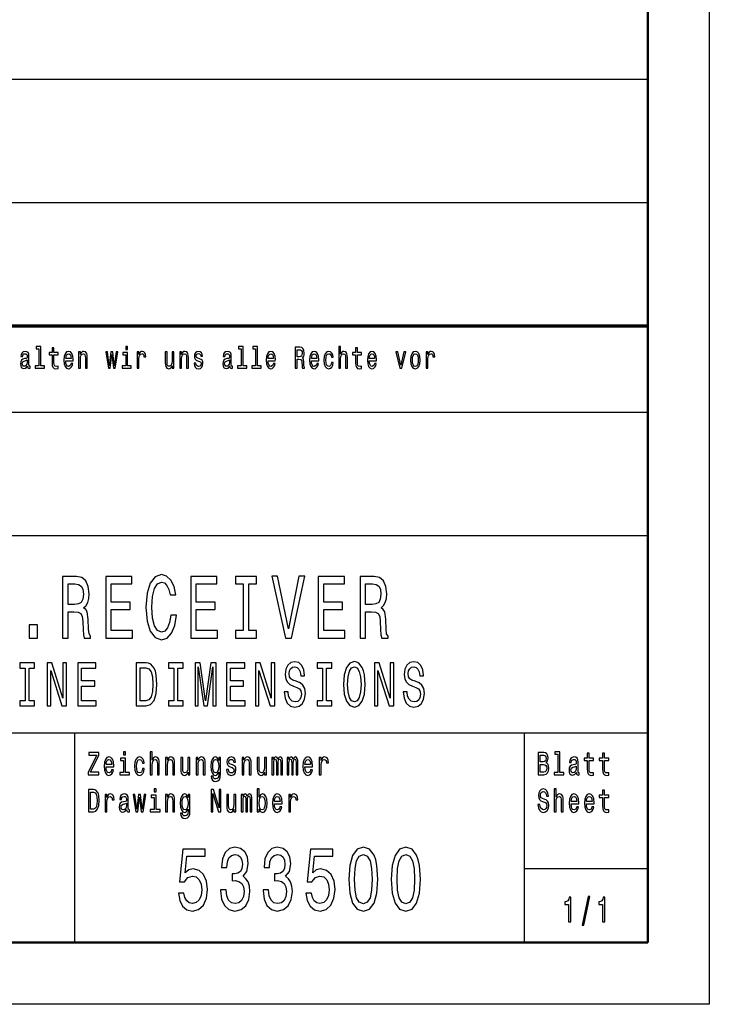
# Model space of a CAD drawing. Extents: x 0 to 420, y 0 to 297.
# Drawn here: x 364 to 420, y 0 to 80 of the extents above; entities that cross this region are included whole.
import ezdxf

# ---------------------------------------------------------------- set-up
doc = ezdxf.new("R2010")
doc.units = 0

msp = doc.modelspace()

# ---------------------------------------------------------------- linework, layer by layer
at = {"color": 7, "lineweight": 25}
for p, q in [((420, 297), (420, 0)), ((235, 75), (415, 75)), ((235, 65), (415, 65)), ((336, 48), (415, 48)), ((235, 38), (415, 38)), ((295, 22), (415, 22)), ((420, 0), (0, 0))]:
    msp.add_line(p, q, dxfattribs=at)
at = {"color": 7, "lineweight": 50}
for p, q in [((415, 292), (415, 5)), ((415, 5), (5, 5))]:
    msp.add_line(p, q, dxfattribs=at)
at = {"color": 7, "lineweight": 70}
msp.add_line((235, 55), (415, 55), dxfattribs=at)
at = {"color": 7, "lineweight": 25, "ltscale": 0.425}
for p, q in [((368.5, 5), (368.5, 22)), ((405, 5), (405, 22))]:
    msp.add_line(p, q, dxfattribs=at)
at = {"color": 7, "lineweight": 25, "ltscale": 0.25}
msp.add_line((405, 11), (415, 11), dxfattribs=at)
at = {"color": 7, "lineweight": 25}
for points in [[(364.661, 51.75), (364.661, 51.742), (364.67, 51.659), (364.695, 51.6), (364.8, 51.554), (364.881, 51.573), (364.881, 51.74), (364.846, 51.732), (364.8, 51.764), (364.791, 51.862), (364.791, 52.543), (364.771, 52.717), (364.713, 52.84), (364.611, 52.913), (364.468, 52.94), (364.328, 52.911), (364.225, 52.827), (364.16, 52.698), (364.138, 52.526), (364.138, 52.511), (364.27, 52.511), (364.282, 52.614), (364.318, 52.688), (364.378, 52.732), (364.463, 52.749), (364.545, 52.737), (364.603, 52.7), (364.638, 52.636), (364.65, 52.548), (364.643, 52.445), (364.616, 52.394), (364.55, 52.369), (364.425, 52.35), (364.282, 52.306), (364.18, 52.227), (364.12, 52.105), (364.102, 51.923), (364.118, 51.762), (364.17, 51.642), (364.253, 51.566), (364.368, 51.539), (364.523, 51.59)], [(365.594, 53.156), (365.594, 51.759), (365.293, 51.759), (365.293, 51.578), (366.041, 51.578), (366.041, 51.759), (365.741, 51.759), (365.741, 53.337), (365.364, 53.337), (365.364, 53.156)], [(366.672, 52.666), (366.672, 52.007), (366.682, 51.794), (366.729, 51.647), (366.822, 51.561), (366.98, 51.532), (367.153, 51.544), (367.153, 51.73), (367.027, 51.715), (366.912, 51.735), (366.85, 51.796), (366.824, 51.899), (366.819, 52.044), (366.819, 52.666), (367.153, 52.666), (367.153, 52.849), (366.819, 52.849), (366.819, 53.234), (366.672, 53.234), (366.672, 52.849), (366.419, 52.849), (366.419, 52.666)], [(367.776, 52.173), (368.363, 52.173), (368.364, 52.274), (368.338, 52.555), (368.265, 52.766), (368.148, 52.894), (367.993, 52.94), (367.841, 52.891), (367.725, 52.754), (367.65, 52.531), (367.623, 52.237), (367.648, 51.936), (367.723, 51.715), (367.838, 51.578), (367.988, 51.532), (368.118, 51.563), (368.225, 51.647), (368.303, 51.779), (368.348, 51.955), (368.203, 51.955), (368.173, 51.857), (368.13, 51.784), (368.006, 51.725), (367.911, 51.752), (367.84, 51.838), (367.793, 51.977), (367.776, 52.166)], [(367.776, 52.355), (367.795, 52.524), (367.84, 52.649), (367.908, 52.724), (367.998, 52.751), (368.086, 52.724), (368.155, 52.649), (368.196, 52.524), (368.211, 52.355)], [(368.821, 51.578), (368.968, 51.578), (368.968, 52.337), (368.983, 52.511), (369.031, 52.639), (369.106, 52.717), (369.206, 52.747), (369.286, 52.722), (369.336, 52.656), (369.361, 52.546), (369.369, 52.399), (369.369, 51.578), (369.516, 51.578), (369.516, 52.443), (369.509, 52.617), (369.479, 52.761), (369.381, 52.894), (369.227, 52.94), (369.142, 52.923), (369.071, 52.876), (369.009, 52.798), (368.961, 52.693), (368.961, 52.894), (368.821, 52.894)], [(371.378, 51.578), (371.511, 52.695), (371.645, 51.578), (371.784, 51.578), (372.004, 52.894), (371.863, 52.894), (371.714, 51.777), (371.583, 52.894), (371.438, 52.894), (371.306, 51.777), (371.158, 52.894), (371.018, 52.894), (371.238, 51.578)], [(372.787, 51.759), (372.787, 52.849), (372.411, 52.849), (372.411, 52.666), (372.641, 52.666), (372.641, 51.759), (372.341, 51.759), (372.341, 51.578), (373.09, 51.578), (373.09, 51.759)], [(372.792, 53.337), (372.637, 53.337), (372.637, 53.092), (372.792, 53.092)], [(373.567, 51.578), (373.714, 51.578), (373.714, 52.33), (373.729, 52.511), (373.773, 52.641), (373.847, 52.72), (373.945, 52.747), (374.018, 52.729), (374.073, 52.68), (374.107, 52.597), (374.118, 52.484), (374.267, 52.484), (374.247, 52.683), (374.192, 52.825), (374.1, 52.911), (373.975, 52.94), (373.89, 52.92), (373.817, 52.871), (373.752, 52.788), (373.7, 52.676), (373.7, 52.894), (373.567, 52.894)], [(376.547, 52.894), (376.401, 52.894), (376.401, 52.134), (376.384, 51.958), (376.336, 51.83), (376.261, 51.752), (376.162, 51.728), (376.084, 51.747), (376.034, 51.806), (376.006, 51.906), (375.999, 52.048), (375.999, 52.894), (375.852, 52.894), (375.852, 52.029), (375.857, 51.855), (375.889, 51.71), (375.986, 51.578), (376.141, 51.532), (376.224, 51.549), (376.296, 51.593), (376.357, 51.669), (376.407, 51.779), (376.407, 51.578), (376.547, 51.578)], [(377.03, 51.578), (377.177, 51.578), (377.177, 52.337), (377.192, 52.511), (377.24, 52.639), (377.315, 52.717), (377.415, 52.747), (377.495, 52.722), (377.545, 52.656), (377.57, 52.546), (377.578, 52.399), (377.578, 51.578), (377.725, 51.578), (377.725, 52.443), (377.718, 52.617), (377.688, 52.761), (377.59, 52.894), (377.437, 52.94), (377.352, 52.923), (377.28, 52.876), (377.218, 52.798), (377.17, 52.693), (377.17, 52.894), (377.03, 52.894)], [(378.641, 52.345), (378.5, 52.394), (378.395, 52.45), (378.36, 52.565), (378.37, 52.646), (378.405, 52.705), (378.461, 52.742), (378.543, 52.756), (378.621, 52.742), (378.683, 52.698), (378.723, 52.631), (378.739, 52.543), (378.883, 52.543), (378.883, 52.548), (378.858, 52.707), (378.789, 52.832), (378.683, 52.911), (378.543, 52.94), (378.401, 52.911), (378.298, 52.83), (378.233, 52.71), (378.213, 52.558), (378.228, 52.411), (378.275, 52.308), (378.351, 52.235), (378.463, 52.183), (378.626, 52.124), (378.726, 52.063), (378.753, 52.014), (378.763, 51.941), (378.748, 51.85), (378.708, 51.781), (378.643, 51.737), (378.556, 51.723), (378.465, 51.737), (378.398, 51.789), (378.353, 51.872), (378.335, 51.987), (378.193, 51.987), (378.216, 51.791), (378.285, 51.649), (378.393, 51.563), (378.543, 51.532), (378.699, 51.563), (378.814, 51.649), (378.884, 51.786), (378.909, 51.965), (378.891, 52.119), (378.839, 52.225), (378.754, 52.293)], [(381.08, 51.75), (381.08, 51.742), (381.088, 51.659), (381.113, 51.6), (381.218, 51.554), (381.3, 51.573), (381.3, 51.74), (381.265, 51.732), (381.218, 51.764), (381.21, 51.862), (381.21, 52.543), (381.19, 52.717), (381.132, 52.84), (381.03, 52.913), (380.887, 52.94), (380.747, 52.911), (380.643, 52.827), (380.578, 52.698), (380.557, 52.526), (380.557, 52.511), (380.688, 52.511), (380.7, 52.614), (380.737, 52.688), (380.797, 52.732), (380.882, 52.749), (380.963, 52.737), (381.022, 52.7), (381.057, 52.636), (381.068, 52.548), (381.062, 52.445), (381.035, 52.394), (380.968, 52.369), (380.843, 52.35), (380.7, 52.306), (380.598, 52.227), (380.539, 52.105), (380.52, 51.923), (380.537, 51.762), (380.589, 51.642), (380.672, 51.566), (380.787, 51.539), (380.942, 51.59)], [(382.013, 53.156), (382.013, 51.759), (381.711, 51.759), (381.711, 51.578), (382.459, 51.578), (382.459, 51.759), (382.159, 51.759), (382.159, 53.337), (381.783, 53.337), (381.783, 53.156)], [(383.186, 53.156), (383.186, 51.759), (382.884, 51.759), (382.884, 51.578), (383.632, 51.578), (383.632, 51.759), (383.332, 51.759), (383.332, 53.337), (382.956, 53.337), (382.956, 53.156)], [(384.195, 52.173), (384.781, 52.173), (384.783, 52.274), (384.756, 52.555), (384.683, 52.766), (384.566, 52.894), (384.412, 52.94), (384.26, 52.891), (384.143, 52.754), (384.068, 52.531), (384.042, 52.237), (384.067, 51.936), (384.142, 51.715), (384.257, 51.578), (384.407, 51.532), (384.536, 51.563), (384.643, 51.647), (384.721, 51.779), (384.766, 51.955), (384.621, 51.955), (384.591, 51.857), (384.548, 51.784), (384.425, 51.725), (384.33, 51.752), (384.258, 51.838), (384.212, 51.977), (384.195, 52.166)], [(384.195, 52.355), (384.213, 52.524), (384.258, 52.649), (384.327, 52.724), (384.417, 52.751), (384.505, 52.724), (384.573, 52.649), (384.615, 52.524), (384.63, 52.355)], [(386.386, 51.578), (386.541, 51.578), (386.541, 52.296), (386.699, 52.296), (386.815, 52.288), (386.889, 52.254), (386.929, 52.173), (386.945, 52.029), (386.954, 51.808), (386.964, 51.664), (386.984, 51.578), (387.159, 51.578), (387.159, 51.625), (387.12, 51.693), (387.107, 51.821), (387.095, 52.095), (387.067, 52.298), (387.029, 52.362), (386.969, 52.409), (387.035, 52.47), (387.082, 52.555), (387.112, 52.663), (387.122, 52.793), (387.099, 52.999), (387.032, 53.153), (386.922, 53.246), (386.772, 53.278), (386.386, 53.278)], [(386.729, 53.07), (386.83, 53.055), (386.902, 53.009), (386.947, 52.923), (386.962, 52.788), (386.945, 52.646), (386.9, 52.56), (386.824, 52.516), (386.719, 52.504), (386.541, 52.504), (386.541, 53.07)], [(387.713, 52.173), (388.3, 52.173), (388.301, 52.274), (388.275, 52.555), (388.201, 52.766), (388.085, 52.894), (387.93, 52.94), (387.778, 52.891), (387.662, 52.754), (387.587, 52.531), (387.56, 52.237), (387.585, 51.936), (387.66, 51.715), (387.775, 51.578), (387.925, 51.532), (388.055, 51.563), (388.161, 51.647), (388.24, 51.779), (388.285, 51.955), (388.14, 51.955), (388.11, 51.857), (388.066, 51.784), (387.943, 51.725), (387.848, 51.752), (387.777, 51.838), (387.73, 51.977), (387.713, 52.166)], [(387.713, 52.355), (387.732, 52.524), (387.777, 52.649), (387.845, 52.724), (387.935, 52.751), (388.023, 52.724), (388.091, 52.649), (388.133, 52.524), (388.148, 52.355)], [(389.327, 52.457), (389.472, 52.457), (389.442, 52.653), (389.371, 52.808), (389.259, 52.903), (389.114, 52.94), (388.954, 52.891), (388.833, 52.754), (388.756, 52.531), (388.729, 52.232), (388.754, 51.936), (388.829, 51.715), (388.948, 51.578), (389.109, 51.532), (389.253, 51.568), (389.364, 51.671), (389.441, 51.833), (389.474, 52.048), (389.334, 52.048), (389.309, 51.911), (389.263, 51.808), (389.196, 51.745), (389.114, 51.725), (389.013, 51.757), (388.939, 51.855), (388.894, 52.014), (388.879, 52.239), (388.894, 52.46), (388.941, 52.619), (389.016, 52.717), (389.114, 52.751), (389.201, 52.729), (389.266, 52.673), (389.309, 52.58)], [(389.931, 51.578), (390.077, 51.578), (390.077, 52.337), (390.092, 52.511), (390.14, 52.639), (390.215, 52.717), (390.315, 52.747), (390.395, 52.722), (390.445, 52.656), (390.47, 52.546), (390.479, 52.399), (390.479, 51.578), (390.625, 51.578), (390.625, 52.443), (390.618, 52.617), (390.589, 52.761), (390.49, 52.894), (390.337, 52.94), (390.254, 52.923), (390.182, 52.876), (390.122, 52.803), (390.077, 52.702), (390.077, 53.337), (389.931, 53.337)], [(391.3, 52.666), (391.3, 52.007), (391.31, 51.794), (391.357, 51.647), (391.45, 51.561), (391.608, 51.532), (391.781, 51.544), (391.781, 51.73), (391.655, 51.715), (391.54, 51.735), (391.478, 51.796), (391.451, 51.899), (391.446, 52.044), (391.446, 52.666), (391.781, 52.666), (391.781, 52.849), (391.446, 52.849), (391.446, 53.234), (391.3, 53.234), (391.3, 52.849), (391.047, 52.849), (391.047, 52.666)], [(392.404, 52.173), (392.991, 52.173), (392.992, 52.274), (392.966, 52.555), (392.892, 52.766), (392.776, 52.894), (392.621, 52.94), (392.469, 52.891), (392.353, 52.754), (392.278, 52.531), (392.251, 52.237), (392.276, 51.936), (392.351, 51.715), (392.466, 51.578), (392.616, 51.532), (392.746, 51.563), (392.852, 51.647), (392.931, 51.779), (392.976, 51.955), (392.831, 51.955), (392.801, 51.857), (392.757, 51.784), (392.634, 51.725), (392.539, 51.752), (392.468, 51.838), (392.421, 51.977), (392.404, 52.166)], [(392.404, 52.355), (392.423, 52.524), (392.468, 52.649), (392.536, 52.724), (392.626, 52.751), (392.714, 52.724), (392.782, 52.649), (392.824, 52.524), (392.839, 52.355)], [(394.89, 51.578), (395.045, 51.578), (395.371, 52.894), (395.22, 52.894), (394.968, 51.833), (394.712, 52.894), (394.558, 52.894)], [(395.751, 52.235), (395.778, 51.936), (395.854, 51.715), (395.976, 51.578), (396.139, 51.532), (396.301, 51.578), (396.422, 51.713), (396.499, 51.933), (396.527, 52.235), (396.499, 52.533), (396.422, 52.756), (396.301, 52.891), (396.139, 52.94), (395.976, 52.891), (395.854, 52.754), (395.778, 52.533)], [(395.901, 52.237), (395.916, 52.457), (395.963, 52.617), (396.038, 52.715), (396.139, 52.749), (396.239, 52.715), (396.314, 52.619), (396.361, 52.457), (396.377, 52.237), (396.361, 52.014), (396.314, 51.852), (396.239, 51.754), (396.139, 51.723), (396.038, 51.754), (395.963, 51.852), (395.916, 52.014)], [(397.022, 51.578), (397.169, 51.578), (397.169, 52.33), (397.184, 52.511), (397.229, 52.641), (397.302, 52.72), (397.4, 52.747), (397.473, 52.729), (397.528, 52.68), (397.562, 52.597), (397.573, 52.484), (397.722, 52.484), (397.702, 52.683), (397.647, 52.825), (397.555, 52.911), (397.43, 52.94), (397.345, 52.92), (397.272, 52.871), (397.207, 52.788), (397.155, 52.676), (397.155, 52.894), (397.022, 52.894)], [(364.645, 52.039), (364.625, 51.911), (364.571, 51.813), (364.491, 51.75), (364.393, 51.728), (364.33, 51.74), (364.285, 51.779), (364.257, 51.848), (364.248, 51.943), (364.255, 52.029), (364.282, 52.09), (364.388, 52.159), (364.523, 52.188), (364.645, 52.247)], [(381.063, 52.039), (381.043, 51.911), (380.99, 51.813), (380.91, 51.75), (380.812, 51.728), (380.748, 51.74), (380.703, 51.779), (380.675, 51.848), (380.667, 51.943), (380.673, 52.029), (380.7, 52.09), (380.807, 52.159), (380.942, 52.188), (381.063, 52.247)], [(367.509, 29.7), (367.965, 29.7), (367.965, 31.811), (368.43, 31.811), (368.773, 31.79), (368.988, 31.689), (369.106, 31.451), (369.155, 31.026), (369.18, 30.378), (369.209, 29.952), (369.268, 29.7), (369.782, 29.7), (369.782, 29.837), (369.669, 30.039), (369.63, 30.414), (369.596, 31.22), (369.513, 31.818), (369.4, 32.006), (369.224, 32.143), (369.42, 32.323), (369.557, 32.575), (369.645, 32.892), (369.674, 33.274), (369.606, 33.879), (369.41, 34.333), (369.086, 34.607), (368.646, 34.7), (367.509, 34.7)], [(371.022, 29.7), (373.178, 29.7), (373.178, 30.305), (371.473, 30.305), (371.473, 31.999), (372.991, 31.999), (372.991, 32.597), (371.473, 32.597), (371.473, 34.095), (373.138, 34.095), (373.138, 34.7), (371.022, 34.7)], [(376.294, 31.559), (376.196, 30.954), (376.034, 30.522), (375.809, 30.255), (375.544, 30.169), (375.226, 30.298), (374.976, 30.687), (374.809, 31.321), (374.755, 32.2), (374.809, 33.072), (374.971, 33.713), (375.221, 34.102), (375.544, 34.239), (375.779, 34.167), (375.98, 33.965), (376.137, 33.641), (376.245, 33.195), (376.71, 33.195), (376.563, 33.879), (376.308, 34.398), (375.961, 34.722), (375.544, 34.837), (375.025, 34.657), (374.628, 34.153), (374.373, 33.324), (374.285, 32.2), (374.373, 31.076), (374.628, 30.248), (375.025, 29.736), (375.544, 29.563), (376, 29.7), (376.367, 30.082), (376.627, 30.709), (376.764, 31.559)], [(377.92, 29.7), (380.076, 29.7), (380.076, 30.305), (378.371, 30.305), (378.371, 31.999), (379.89, 31.999), (379.89, 32.597), (378.371, 32.597), (378.371, 34.095), (380.037, 34.095), (380.037, 34.7), (377.92, 34.7)], [(382.173, 30.305), (381.546, 30.305), (381.546, 29.7), (383.251, 29.7), (383.251, 30.305), (382.624, 30.305), (382.624, 34.095), (383.251, 34.095), (383.251, 34.7), (381.546, 34.7), (381.546, 34.095), (382.173, 34.095)], [(386.7, 34.707), (385.848, 30.45), (384.971, 34.707), (384.505, 34.707), (385.603, 29.7), (386.093, 29.7), (387.166, 34.707)], [(388.268, 29.7), (390.424, 29.7), (390.424, 30.305), (388.719, 30.305), (388.719, 31.999), (390.238, 31.999), (390.238, 32.597), (388.719, 32.597), (388.719, 34.095), (390.385, 34.095), (390.385, 34.7), (388.268, 34.7)], [(391.654, 29.7), (392.109, 29.7), (392.109, 31.811), (392.575, 31.811), (392.918, 31.79), (393.133, 31.689), (393.251, 31.451), (393.3, 31.026), (393.324, 30.378), (393.354, 29.952), (393.413, 29.7), (393.927, 29.7), (393.927, 29.837), (393.814, 30.039), (393.775, 30.414), (393.741, 31.22), (393.658, 31.818), (393.545, 32.006), (393.369, 32.143), (393.565, 32.323), (393.702, 32.575), (393.79, 32.892), (393.819, 33.274), (393.751, 33.879), (393.555, 34.333), (393.231, 34.607), (392.79, 34.7), (391.654, 34.7)], [(368.518, 34.088), (368.817, 34.045), (369.028, 33.908), (369.16, 33.656), (369.204, 33.259), (369.155, 32.841), (369.023, 32.589), (368.797, 32.46), (368.489, 32.424), (367.965, 32.424), (367.965, 34.088)], [(392.663, 34.088), (392.962, 34.045), (393.173, 33.908), (393.305, 33.656), (393.349, 33.259), (393.3, 32.841), (393.168, 32.589), (392.942, 32.46), (392.634, 32.424), (392.109, 32.424), (392.109, 34.088)], [(364.814, 29.7), (365.49, 29.7), (365.49, 30.774), (364.814, 30.774)], [(364.477, 24.614), (364.038, 24.614), (364.038, 24.19), (365.232, 24.19), (365.232, 24.614), (364.793, 24.614), (364.793, 27.267), (365.232, 27.267), (365.232, 27.69), (364.038, 27.69), (364.038, 27.267), (364.477, 27.267)], [(366.267, 24.19), (366.552, 24.19), (366.552, 27.06), (367.464, 24.19), (367.831, 24.19), (367.831, 27.69), (367.543, 27.69), (367.543, 24.821), (366.641, 27.69), (366.267, 27.69)], [(368.744, 24.19), (370.253, 24.19), (370.253, 24.614), (369.059, 24.614), (369.059, 25.799), (370.122, 25.799), (370.122, 26.218), (369.059, 26.218), (369.059, 27.267), (370.225, 27.267), (370.225, 27.69), (368.744, 27.69)], [(374.289, 27.69), (373.497, 27.69), (373.497, 24.19), (374.289, 24.19), (374.663, 24.301), (374.941, 24.639), (375.112, 25.189), (375.174, 25.94), (375.119, 26.707), (375.051, 27.009), (374.955, 27.251), (374.677, 27.579), (374.495, 27.66)], [(374.265, 27.272), (374.526, 27.196), (374.704, 26.964), (374.811, 26.55), (374.845, 25.94), (374.807, 25.35), (374.701, 24.937), (374.519, 24.689), (374.265, 24.609), (373.816, 24.609), (373.816, 27.272)], [(376.549, 24.614), (376.111, 24.614), (376.111, 24.19), (377.304, 24.19), (377.304, 24.614), (376.865, 24.614), (376.865, 27.267), (377.304, 27.267), (377.304, 27.69), (376.111, 27.69), (376.111, 27.267), (376.549, 27.267)], [(378.264, 24.19), (378.528, 24.19), (378.528, 27.367), (378.974, 24.19), (379.269, 24.19), (379.712, 27.367), (379.712, 24.19), (379.979, 24.19), (379.979, 27.69), (379.561, 27.69), (379.122, 24.604), (378.686, 27.69), (378.264, 27.69)], [(380.816, 24.19), (382.325, 24.19), (382.325, 24.614), (381.132, 24.614), (381.132, 25.799), (382.195, 25.799), (382.195, 26.218), (381.132, 26.218), (381.132, 27.267), (382.298, 27.267), (382.298, 27.69), (380.816, 27.69)], [(383.169, 24.19), (383.453, 24.19), (383.453, 27.06), (384.366, 24.19), (384.733, 24.19), (384.733, 27.69), (384.445, 27.69), (384.445, 24.821), (383.543, 27.69), (383.169, 27.69)], [(385.823, 25.345), (385.511, 25.345), (385.58, 24.811), (385.751, 24.417), (386.015, 24.18), (386.372, 24.094), (386.725, 24.175), (386.989, 24.397), (387.157, 24.745), (387.219, 25.204), (387.168, 25.617), (387.024, 25.885), (386.79, 26.061), (386.478, 26.192), (386.211, 26.288), (386.036, 26.399), (385.937, 26.561), (385.906, 26.813), (385.937, 27.04), (386.026, 27.211), (386.163, 27.327), (386.352, 27.367), (386.544, 27.317), (386.694, 27.181), (386.794, 26.954), (386.842, 26.646), (387.154, 26.646), (387.154, 26.656), (387.099, 27.13), (386.938, 27.483), (386.684, 27.705), (386.341, 27.781), (386.033, 27.705), (385.793, 27.494), (385.638, 27.166), (385.583, 26.742), (385.628, 26.364), (385.758, 26.107), (385.964, 25.935), (386.245, 25.804), (386.523, 25.688), (386.732, 25.577), (386.859, 25.416), (386.904, 25.153), (386.862, 24.886), (386.756, 24.684), (386.595, 24.558), (386.386, 24.518), (386.153, 24.573), (385.974, 24.735), (385.861, 24.997)], [(388.622, 24.614), (388.183, 24.614), (388.183, 24.19), (389.376, 24.19), (389.376, 24.614), (388.938, 24.614), (388.938, 27.267), (389.376, 27.267), (389.376, 27.69), (388.183, 27.69), (388.183, 27.267), (388.622, 27.267)], [(390.313, 25.94), (390.375, 25.153), (390.553, 24.573), (390.831, 24.215), (391.194, 24.094), (391.554, 24.215), (391.836, 24.573), (392.01, 25.153), (392.076, 25.94), (392.01, 26.722), (391.935, 27.04), (391.836, 27.302), (391.554, 27.66), (391.383, 27.751), (391.194, 27.786), (390.827, 27.66), (390.549, 27.307), (390.375, 26.727)], [(390.642, 25.94), (390.68, 26.55), (390.793, 26.999), (390.968, 27.272), (391.194, 27.367), (391.417, 27.272), (391.592, 26.994), (391.705, 26.545), (391.746, 25.94), (391.705, 25.33), (391.592, 24.881), (391.417, 24.609), (391.194, 24.518), (390.968, 24.609), (390.793, 24.881), (390.68, 25.325)], [(392.827, 24.19), (393.111, 24.19), (393.111, 27.06), (394.024, 24.19), (394.391, 24.19), (394.391, 27.69), (394.103, 27.69), (394.103, 24.821), (393.201, 27.69), (392.827, 27.69)], [(395.481, 25.345), (395.169, 25.345), (395.238, 24.811), (395.409, 24.417), (395.673, 24.18), (396.03, 24.094), (396.383, 24.175), (396.647, 24.397), (396.815, 24.745), (396.877, 25.204), (396.826, 25.617), (396.682, 25.885), (396.448, 26.061), (396.136, 26.192), (395.869, 26.288), (395.694, 26.399), (395.595, 26.561), (395.564, 26.813), (395.595, 27.04), (395.684, 27.211), (395.821, 27.327), (396.01, 27.367), (396.202, 27.317), (396.352, 27.181), (396.452, 26.954), (396.5, 26.646), (396.812, 26.646), (396.812, 26.656), (396.757, 27.13), (396.596, 27.483), (396.342, 27.705), (395.999, 27.781), (395.691, 27.705), (395.451, 27.494), (395.296, 27.166), (395.241, 26.742), (395.286, 26.364), (395.416, 26.107), (395.622, 25.935), (395.903, 25.804), (396.181, 25.688), (396.39, 25.577), (396.517, 25.416), (396.562, 25.153), (396.521, 24.886), (396.414, 24.684), (396.253, 24.558), (396.044, 24.518), (395.811, 24.573), (395.632, 24.735), (395.519, 24.997)], [(369.592, 18.612), (370.47, 18.612), (370.47, 18.83), (369.786, 18.83), (370.47, 20.207), (370.47, 20.412), (369.639, 20.412), (369.639, 20.194), (370.287, 20.194), (369.592, 18.82)], [(371.043, 19.242), (371.664, 19.242), (371.666, 19.349), (371.638, 19.647), (371.56, 19.87), (371.437, 20.005), (371.273, 20.054), (371.112, 20.002), (370.989, 19.857), (370.909, 19.621), (370.881, 19.31), (370.908, 18.991), (370.987, 18.757), (371.109, 18.612), (371.267, 18.563), (371.405, 18.597), (371.518, 18.685), (371.601, 18.825), (371.648, 19.012), (371.495, 19.012), (371.463, 18.908), (371.417, 18.83), (371.287, 18.768), (371.186, 18.796), (371.11, 18.887), (371.061, 19.035), (371.043, 19.235)], [(372.624, 18.804), (372.624, 19.958), (372.225, 19.958), (372.225, 19.764), (372.469, 19.764), (372.469, 18.804), (372.151, 18.804), (372.151, 18.612), (372.945, 18.612), (372.945, 18.804)], [(372.629, 20.474), (372.465, 20.474), (372.465, 20.215), (372.629, 20.215)], [(373.994, 19.543), (374.148, 19.543), (374.116, 19.751), (374.04, 19.914), (373.922, 20.015), (373.768, 20.054), (373.599, 20.002), (373.47, 19.857), (373.389, 19.621), (373.361, 19.305), (373.387, 18.991), (373.467, 18.757), (373.592, 18.612), (373.763, 18.563), (373.915, 18.602), (374.033, 18.711), (374.114, 18.882), (374.149, 19.11), (374.001, 19.11), (373.975, 18.965), (373.925, 18.856), (373.855, 18.788), (373.768, 18.768), (373.661, 18.801), (373.583, 18.905), (373.536, 19.074), (373.52, 19.312), (373.536, 19.546), (373.585, 19.714), (373.664, 19.818), (373.768, 19.854), (373.86, 19.831), (373.929, 19.771), (373.975, 19.673)], [(374.633, 18.612), (374.788, 18.612), (374.788, 19.416), (374.804, 19.6), (374.855, 19.735), (374.934, 19.818), (375.04, 19.849), (375.125, 19.823), (375.178, 19.753), (375.204, 19.637), (375.213, 19.481), (375.213, 18.612), (375.368, 18.612), (375.368, 19.528), (375.361, 19.712), (375.329, 19.865), (375.225, 20.005), (375.063, 20.054), (374.975, 20.036), (374.899, 19.987), (374.836, 19.909), (374.788, 19.803), (374.788, 20.474), (374.633, 20.474)], [(375.874, 18.612), (376.03, 18.612), (376.03, 19.416), (376.046, 19.6), (376.097, 19.735), (376.176, 19.818), (376.282, 19.849), (376.367, 19.823), (376.419, 19.753), (376.446, 19.637), (376.455, 19.481), (376.455, 18.612), (376.61, 18.612), (376.61, 19.528), (376.603, 19.712), (376.571, 19.865), (376.467, 20.005), (376.305, 20.054), (376.215, 20.036), (376.139, 19.987), (376.074, 19.904), (376.023, 19.792), (376.023, 20.005), (375.874, 20.005)], [(377.846, 20.005), (377.691, 20.005), (377.691, 19.201), (377.674, 19.014), (377.622, 18.879), (377.543, 18.796), (377.439, 18.77), (377.356, 18.791), (377.303, 18.853), (377.273, 18.96), (377.266, 19.11), (377.266, 20.005), (377.111, 20.005), (377.111, 19.089), (377.116, 18.905), (377.15, 18.752), (377.252, 18.612), (377.416, 18.563), (377.504, 18.581), (377.58, 18.628), (377.645, 18.708), (377.698, 18.825), (377.698, 18.612), (377.846, 18.612)], [(378.358, 18.612), (378.513, 18.612), (378.513, 19.416), (378.529, 19.6), (378.58, 19.735), (378.66, 19.818), (378.765, 19.849), (378.85, 19.823), (378.903, 19.753), (378.929, 19.637), (378.938, 19.481), (378.938, 18.612), (379.093, 18.612), (379.093, 19.528), (379.086, 19.712), (379.055, 19.865), (378.951, 20.005), (378.788, 20.054), (378.698, 20.036), (378.623, 19.987), (378.557, 19.904), (378.506, 19.792), (378.506, 20.005), (378.358, 20.005)], [(380.337, 18.674), (380.337, 20.005), (380.189, 20.005), (380.189, 19.779), (380.067, 19.984), (379.993, 20.036), (379.91, 20.054), (379.76, 20.002), (379.644, 19.857), (379.568, 19.624), (379.542, 19.31), (379.568, 18.993), (379.644, 18.76), (379.76, 18.612), (379.91, 18.563), (379.995, 18.581), (380.065, 18.628), (380.189, 18.825), (380.189, 18.628), (380.175, 18.472), (380.136, 18.361), (380.062, 18.296), (379.951, 18.272), (379.854, 18.288), (379.785, 18.327), (379.744, 18.394), (379.732, 18.485), (379.582, 18.485), (379.582, 18.475), (379.605, 18.309), (379.676, 18.184), (379.788, 18.104), (379.942, 18.075), (380.125, 18.114), (380.247, 18.223), (380.316, 18.412)], [(381.305, 19.424), (381.155, 19.476), (381.044, 19.535), (381.007, 19.657), (381.018, 19.743), (381.055, 19.805), (381.115, 19.844), (381.201, 19.86), (381.284, 19.844), (381.349, 19.797), (381.392, 19.727), (381.409, 19.634), (381.561, 19.634), (381.561, 19.639), (381.535, 19.808), (381.462, 19.94), (381.349, 20.023), (381.201, 20.054), (381.051, 20.023), (380.942, 19.937), (380.873, 19.81), (380.852, 19.65), (380.868, 19.494), (380.917, 19.385), (380.998, 19.307), (381.117, 19.253), (381.289, 19.19), (381.395, 19.126), (381.423, 19.074), (381.434, 18.996), (381.418, 18.9), (381.376, 18.827), (381.307, 18.781), (381.215, 18.765), (381.118, 18.781), (381.048, 18.835), (381, 18.923), (380.981, 19.045), (380.831, 19.045), (380.856, 18.838), (380.928, 18.687), (381.043, 18.597), (381.201, 18.563), (381.367, 18.597), (381.489, 18.687), (381.563, 18.833), (381.589, 19.022), (381.57, 19.185), (381.515, 19.297), (381.425, 19.369)], [(382.083, 18.612), (382.238, 18.612), (382.238, 19.416), (382.254, 19.6), (382.305, 19.735), (382.385, 19.818), (382.491, 19.849), (382.575, 19.823), (382.628, 19.753), (382.655, 19.637), (382.663, 19.481), (382.663, 18.612), (382.819, 18.612), (382.819, 19.528), (382.812, 19.712), (382.78, 19.865), (382.676, 20.005), (382.514, 20.054), (382.424, 20.036), (382.348, 19.987), (382.283, 19.904), (382.231, 19.792), (382.231, 20.005), (382.083, 20.005)], [(384.055, 20.005), (383.9, 20.005), (383.9, 19.201), (383.882, 19.014), (383.831, 18.879), (383.752, 18.796), (383.648, 18.77), (383.565, 18.791), (383.512, 18.853), (383.482, 18.96), (383.475, 19.11), (383.475, 20.005), (383.32, 20.005), (383.32, 19.089), (383.325, 18.905), (383.358, 18.752), (383.461, 18.612), (383.625, 18.563), (383.713, 18.581), (383.789, 18.628), (383.854, 18.708), (383.907, 18.825), (383.907, 18.612), (384.055, 18.612)], [(384.505, 18.612), (384.648, 18.612), (384.648, 19.543), (384.657, 19.683), (384.683, 19.784), (384.724, 19.844), (384.777, 19.867), (384.819, 19.847), (384.847, 19.795), (384.861, 19.707), (384.866, 19.59), (384.866, 18.612), (385.001, 18.612), (385.001, 19.543), (385.009, 19.681), (385.036, 19.782), (385.078, 19.844), (385.131, 19.867), (385.173, 19.847), (385.202, 19.795), (385.219, 19.59), (385.219, 18.612), (385.362, 18.612), (385.362, 19.574), (385.353, 19.774), (385.325, 19.927), (385.269, 20.02), (385.177, 20.054), (385.069, 20.002), (384.986, 19.852), (384.921, 20), (384.812, 20.054), (384.711, 20.002), (384.643, 19.857), (384.643, 20.005), (384.505, 20.005)], [(385.747, 18.612), (385.89, 18.612), (385.89, 19.543), (385.898, 19.683), (385.925, 19.784), (385.965, 19.844), (386.018, 19.867), (386.061, 19.847), (386.089, 19.795), (386.103, 19.707), (386.108, 19.59), (386.108, 18.612), (386.242, 18.612), (386.242, 19.543), (386.251, 19.681), (386.278, 19.782), (386.32, 19.844), (386.373, 19.867), (386.415, 19.847), (386.443, 19.795), (386.461, 19.59), (386.461, 18.612), (386.604, 18.612), (386.604, 19.574), (386.595, 19.774), (386.567, 19.927), (386.51, 20.02), (386.419, 20.054), (386.311, 20.002), (386.228, 19.852), (386.163, 20), (386.054, 20.054), (385.953, 20.002), (385.884, 19.857), (385.884, 20.005), (385.747, 20.005)], [(387.186, 19.242), (387.807, 19.242), (387.809, 19.349), (387.78, 19.647), (387.703, 19.87), (387.579, 20.005), (387.415, 20.054), (387.255, 20.002), (387.131, 19.857), (387.052, 19.621), (387.024, 19.31), (387.05, 18.991), (387.13, 18.757), (387.251, 18.612), (387.41, 18.563), (387.548, 18.597), (387.66, 18.685), (387.743, 18.825), (387.791, 19.012), (387.637, 19.012), (387.606, 18.908), (387.56, 18.83), (387.429, 18.768), (387.329, 18.796), (387.253, 18.887), (387.204, 19.035), (387.186, 19.235)], [(388.35, 18.612), (388.505, 18.612), (388.505, 19.408), (388.521, 19.6), (388.569, 19.738), (388.646, 19.821), (388.75, 19.849), (388.828, 19.831), (388.886, 19.779), (388.922, 19.691), (388.934, 19.572), (389.091, 19.572), (389.07, 19.782), (389.011, 19.932), (388.914, 20.023), (388.782, 20.054), (388.692, 20.033), (388.615, 19.982), (388.546, 19.893), (388.491, 19.774), (388.491, 20.005), (388.35, 20.005)], [(406.751, 19.585), (406.875, 19.735), (406.907, 19.836), (406.917, 19.961), (406.894, 20.155), (406.825, 20.295), (406.714, 20.381), (406.559, 20.412), (406.123, 20.412), (406.123, 18.612), (406.584, 18.612), (406.748, 18.648), (406.87, 18.755), (406.945, 18.923), (406.972, 19.152), (406.956, 19.305), (406.914, 19.432), (406.845, 19.525)], [(406.526, 19.665), (406.286, 19.665), (406.286, 20.197), (406.54, 20.197), (406.635, 20.181), (406.702, 20.135), (406.743, 20.054), (406.757, 19.935), (406.741, 19.816), (406.698, 19.733), (406.626, 19.681)], [(407.716, 20.282), (407.716, 18.804), (407.397, 18.804), (407.397, 18.612), (408.189, 18.612), (408.189, 18.804), (407.871, 18.804), (407.871, 20.474), (407.473, 20.474), (407.473, 20.282)], [(409.212, 18.794), (409.212, 18.786), (409.221, 18.698), (409.247, 18.635), (409.358, 18.586), (409.445, 18.607), (409.445, 18.783), (409.408, 18.776), (409.358, 18.809), (409.349, 18.913), (409.349, 19.634), (409.328, 19.818), (409.267, 19.948), (409.159, 20.026), (409.007, 20.054), (408.859, 20.023), (408.75, 19.935), (408.681, 19.797), (408.658, 19.616), (408.658, 19.6), (408.797, 19.6), (408.81, 19.709), (408.849, 19.787), (408.912, 19.834), (409.002, 19.852), (409.088, 19.839), (409.15, 19.8), (409.187, 19.733), (409.2, 19.639), (409.192, 19.53), (409.164, 19.476), (409.094, 19.45), (408.961, 19.429), (408.81, 19.382), (408.702, 19.299), (408.639, 19.17), (408.619, 18.978), (408.637, 18.807), (408.692, 18.68), (408.78, 18.599), (408.901, 18.571), (409.065, 18.625)], [(410.099, 19.764), (410.099, 19.066), (410.11, 18.84), (410.159, 18.685), (410.258, 18.594), (410.425, 18.563), (410.609, 18.576), (410.609, 18.773), (410.475, 18.757), (410.353, 18.778), (410.288, 18.843), (410.26, 18.952), (410.254, 19.105), (410.254, 19.764), (410.609, 19.764), (410.609, 19.958), (410.254, 19.958), (410.254, 20.365), (410.099, 20.365), (410.099, 19.958), (409.831, 19.958), (409.831, 19.764)], [(411.341, 19.764), (411.341, 19.066), (411.351, 18.84), (411.401, 18.685), (411.5, 18.594), (411.667, 18.563), (411.851, 18.576), (411.851, 18.773), (411.717, 18.757), (411.595, 18.778), (411.53, 18.843), (411.501, 18.952), (411.496, 19.105), (411.496, 19.764), (411.851, 19.764), (411.851, 19.958), (411.496, 19.958), (411.496, 20.365), (411.341, 20.365), (411.341, 19.958), (411.073, 19.958), (411.073, 19.764)], [(371.043, 19.434), (371.063, 19.613), (371.11, 19.746), (371.183, 19.826), (371.278, 19.854), (371.371, 19.826), (371.444, 19.746), (371.488, 19.613), (371.504, 19.434)], [(379.702, 19.31), (379.718, 19.541), (379.766, 19.712), (379.84, 19.813), (379.938, 19.849), (380.042, 19.813), (380.12, 19.712), (380.168, 19.541), (380.185, 19.31), (380.168, 19.074), (380.12, 18.905), (380.042, 18.801), (379.938, 18.768), (379.84, 18.801), (379.766, 18.905), (379.718, 19.076)], [(387.186, 19.434), (387.205, 19.613), (387.253, 19.746), (387.325, 19.826), (387.421, 19.854), (387.514, 19.826), (387.586, 19.746), (387.63, 19.613), (387.646, 19.434)], [(406.564, 18.827), (406.286, 18.827), (406.286, 19.447), (406.548, 19.447), (406.66, 19.429), (406.739, 19.375), (406.787, 19.281), (406.802, 19.146), (406.787, 19.004), (406.743, 18.905), (406.668, 18.846)], [(409.194, 19.1), (409.173, 18.965), (409.117, 18.861), (409.032, 18.794), (408.928, 18.77), (408.861, 18.783), (408.813, 18.825), (408.783, 18.897), (408.774, 18.999), (408.782, 19.089), (408.81, 19.154), (408.923, 19.227), (409.065, 19.258), (409.194, 19.32)], [(370.029, 17.412), (369.622, 17.412), (369.622, 15.612), (370.029, 15.612), (370.221, 15.669), (370.364, 15.843), (370.452, 16.126), (370.484, 16.512), (370.456, 16.906), (370.421, 17.062), (370.371, 17.186), (370.228, 17.355), (370.135, 17.397)], [(370.017, 17.197), (370.151, 17.158), (370.243, 17.039), (370.297, 16.826), (370.315, 16.512), (370.295, 16.209), (370.241, 15.996), (370.147, 15.869), (370.017, 15.827), (369.786, 15.827), (369.786, 17.197)], [(370.966, 15.612), (371.121, 15.612), (371.121, 16.408), (371.137, 16.6), (371.184, 16.738), (371.262, 16.821), (371.366, 16.849), (371.444, 16.831), (371.502, 16.779), (371.537, 16.691), (371.549, 16.572), (371.706, 16.572), (371.685, 16.782), (371.627, 16.932), (371.53, 17.023), (371.398, 17.054), (371.308, 17.033), (371.23, 16.982), (371.161, 16.893), (371.107, 16.774), (371.107, 17.005), (370.966, 17.005)], [(372.712, 15.794), (372.712, 15.786), (372.721, 15.698), (372.747, 15.635), (372.858, 15.586), (372.945, 15.607), (372.945, 15.783), (372.908, 15.776), (372.858, 15.809), (372.849, 15.913), (372.849, 16.634), (372.828, 16.818), (372.767, 16.948), (372.659, 17.026), (372.507, 17.054), (372.359, 17.023), (372.25, 16.935), (372.181, 16.797), (372.158, 16.616), (372.158, 16.6), (372.297, 16.6), (372.31, 16.709), (372.349, 16.787), (372.412, 16.834), (372.502, 16.852), (372.588, 16.839), (372.65, 16.8), (372.687, 16.733), (372.7, 16.639), (372.692, 16.53), (372.664, 16.476), (372.594, 16.45), (372.461, 16.429), (372.31, 16.382), (372.202, 16.299), (372.139, 16.17), (372.119, 15.978), (372.137, 15.807), (372.192, 15.68), (372.28, 15.599), (372.401, 15.571), (372.565, 15.625)], [(373.615, 15.612), (373.756, 16.795), (373.897, 15.612), (374.045, 15.612), (374.278, 17.005), (374.128, 17.005), (373.971, 15.822), (373.832, 17.005), (373.678, 17.005), (373.539, 15.822), (373.382, 17.005), (373.234, 17.005), (373.467, 15.612)], [(375.107, 15.804), (375.107, 16.958), (374.709, 16.958), (374.709, 16.764), (374.952, 16.764), (374.952, 15.804), (374.635, 15.804), (374.635, 15.612), (375.428, 15.612), (375.428, 15.804)], [(375.112, 17.474), (374.948, 17.474), (374.948, 17.215), (375.112, 17.215)], [(375.874, 15.612), (376.03, 15.612), (376.03, 16.416), (376.046, 16.6), (376.097, 16.735), (376.176, 16.818), (376.282, 16.849), (376.367, 16.823), (376.419, 16.753), (376.446, 16.637), (376.455, 16.481), (376.455, 15.612), (376.61, 15.612), (376.61, 16.528), (376.603, 16.712), (376.571, 16.865), (376.467, 17.005), (376.305, 17.054), (376.215, 17.036), (376.139, 16.987), (376.074, 16.904), (376.023, 16.792), (376.023, 17.005), (375.874, 17.005)], [(377.853, 15.674), (377.853, 17.005), (377.705, 17.005), (377.705, 16.779), (377.584, 16.984), (377.51, 17.036), (377.427, 17.054), (377.277, 17.002), (377.16, 16.857), (377.084, 16.624), (377.058, 16.31), (377.084, 15.993), (377.16, 15.76), (377.277, 15.612), (377.427, 15.563), (377.511, 15.581), (377.582, 15.628), (377.705, 15.825), (377.705, 15.628), (377.691, 15.472), (377.652, 15.361), (377.578, 15.296), (377.467, 15.272), (377.37, 15.288), (377.301, 15.327), (377.261, 15.394), (377.249, 15.485), (377.099, 15.485), (377.099, 15.475), (377.122, 15.309), (377.192, 15.184), (377.305, 15.104), (377.458, 15.075), (377.642, 15.114), (377.763, 15.223), (377.832, 15.412)], [(377.219, 16.31), (377.234, 16.541), (377.282, 16.712), (377.356, 16.813), (377.455, 16.849), (377.559, 16.813), (377.637, 16.712), (377.684, 16.541), (377.702, 16.31), (377.684, 16.074), (377.637, 15.905), (377.559, 15.801), (377.455, 15.768), (377.356, 15.801), (377.282, 15.905), (377.234, 16.076)], [(379.563, 15.612), (379.709, 15.612), (379.709, 17.088), (380.178, 15.612), (380.367, 15.612), (380.367, 17.412), (380.219, 17.412), (380.219, 15.936), (379.755, 17.412), (379.563, 17.412)], [(381.572, 17.005), (381.416, 17.005), (381.416, 16.201), (381.399, 16.014), (381.348, 15.879), (381.268, 15.796), (381.164, 15.77), (381.081, 15.791), (381.028, 15.853), (380.998, 15.96), (380.991, 16.11), (380.991, 17.005), (380.836, 17.005), (380.836, 16.089), (380.841, 15.905), (380.875, 15.752), (380.977, 15.612), (381.141, 15.563), (381.229, 15.581), (381.305, 15.628), (381.371, 15.708), (381.423, 15.825), (381.423, 15.612), (381.572, 15.612)], [(382.021, 15.612), (382.164, 15.612), (382.164, 16.543), (382.173, 16.683), (382.2, 16.784), (382.24, 16.844), (382.293, 16.867), (382.335, 16.847), (382.364, 16.795), (382.378, 16.707), (382.383, 16.59), (382.383, 15.612), (382.517, 15.612), (382.517, 16.543), (382.526, 16.681), (382.552, 16.782), (382.595, 16.844), (382.648, 16.867), (382.69, 16.847), (382.718, 16.795), (382.736, 16.59), (382.736, 15.612), (382.879, 15.612), (382.879, 16.574), (382.87, 16.774), (382.842, 16.927), (382.785, 17.02), (382.693, 17.054), (382.586, 17.002), (382.503, 16.852), (382.438, 17), (382.328, 17.054), (382.228, 17.002), (382.159, 16.857), (382.159, 17.005), (382.021, 17.005)], [(383.471, 15.827), (383.586, 15.628), (383.743, 15.563), (383.891, 15.612), (384.009, 15.76), (384.083, 15.996), (384.112, 16.31), (384.083, 16.624), (384.007, 16.857), (383.891, 17.002), (383.743, 17.054), (383.588, 16.987), (383.524, 16.904), (383.471, 16.792), (383.471, 17.474), (383.316, 17.474), (383.316, 15.612), (383.471, 15.612)], [(383.953, 16.31), (383.935, 16.076), (383.888, 15.905), (383.812, 15.801), (383.716, 15.768), (383.612, 15.801), (383.537, 15.905), (383.489, 16.074), (383.473, 16.31), (383.489, 16.543), (383.537, 16.712), (383.612, 16.813), (383.716, 16.849), (383.812, 16.813), (383.888, 16.709), (383.935, 16.541)], [(384.702, 16.242), (385.323, 16.242), (385.325, 16.349), (385.297, 16.647), (385.219, 16.87), (385.096, 17.005), (384.932, 17.054), (384.771, 17.002), (384.648, 16.857), (384.568, 16.621), (384.54, 16.31), (384.567, 15.991), (384.646, 15.757), (384.768, 15.612), (384.926, 15.563), (385.064, 15.597), (385.177, 15.685), (385.26, 15.825), (385.307, 16.012), (385.154, 16.012), (385.122, 15.908), (385.076, 15.83), (384.946, 15.768), (384.845, 15.796), (384.77, 15.887), (384.72, 16.035), (384.702, 16.235)], [(384.702, 16.434), (384.722, 16.613), (384.77, 16.746), (384.842, 16.826), (384.937, 16.854), (385.031, 16.826), (385.103, 16.746), (385.147, 16.613), (385.163, 16.434)], [(385.867, 15.612), (386.022, 15.612), (386.022, 16.408), (386.038, 16.6), (386.085, 16.738), (386.163, 16.821), (386.267, 16.849), (386.345, 16.831), (386.403, 16.779), (386.438, 16.691), (386.45, 16.572), (386.607, 16.572), (386.586, 16.782), (386.528, 16.932), (386.431, 17.023), (386.299, 17.054), (386.209, 17.033), (386.131, 16.982), (386.062, 16.893), (386.008, 16.774), (386.008, 17.005), (385.867, 17.005)], [(406.252, 16.206), (406.092, 16.206), (406.127, 15.931), (406.215, 15.729), (406.351, 15.607), (406.534, 15.563), (406.716, 15.604), (406.852, 15.718), (406.938, 15.897), (406.97, 16.133), (406.944, 16.346), (406.87, 16.484), (406.75, 16.574), (406.589, 16.642), (406.452, 16.691), (406.362, 16.748), (406.31, 16.831), (406.295, 16.961), (406.31, 17.078), (406.356, 17.166), (406.427, 17.225), (406.524, 17.246), (406.623, 17.22), (406.7, 17.15), (406.751, 17.033), (406.776, 16.875), (406.937, 16.875), (406.937, 16.88), (406.908, 17.124), (406.825, 17.306), (406.695, 17.42), (406.519, 17.459), (406.36, 17.42), (406.236, 17.311), (406.157, 17.142), (406.129, 16.924), (406.152, 16.73), (406.219, 16.598), (406.325, 16.51), (406.469, 16.442), (406.612, 16.382), (406.72, 16.325), (406.785, 16.242), (406.808, 16.107), (406.787, 15.97), (406.732, 15.866), (406.649, 15.801), (406.541, 15.781), (406.422, 15.809), (406.33, 15.892), (406.272, 16.027)], [(407.408, 15.612), (407.563, 15.612), (407.563, 16.416), (407.579, 16.6), (407.63, 16.735), (407.709, 16.818), (407.815, 16.849), (407.9, 16.823), (407.953, 16.753), (407.979, 16.637), (407.988, 16.481), (407.988, 15.612), (408.143, 15.612), (408.143, 16.528), (408.136, 16.712), (408.104, 16.865), (408, 17.005), (407.838, 17.054), (407.75, 17.036), (407.674, 16.987), (407.61, 16.909), (407.563, 16.803), (407.563, 17.474), (407.408, 17.474)], [(408.785, 16.242), (409.406, 16.242), (409.408, 16.349), (409.379, 16.647), (409.302, 16.87), (409.178, 17.005), (409.014, 17.054), (408.854, 17.002), (408.73, 16.857), (408.651, 16.621), (408.623, 16.31), (408.649, 15.991), (408.729, 15.757), (408.85, 15.612), (409.009, 15.563), (409.147, 15.597), (409.259, 15.685), (409.342, 15.825), (409.39, 16.012), (409.237, 16.012), (409.205, 15.908), (409.159, 15.83), (409.028, 15.768), (408.928, 15.796), (408.852, 15.887), (408.803, 16.035), (408.785, 16.235)], [(408.785, 16.434), (408.804, 16.613), (408.852, 16.746), (408.924, 16.826), (409.02, 16.854), (409.113, 16.826), (409.185, 16.746), (409.23, 16.613), (409.245, 16.434)], [(410.027, 16.242), (410.648, 16.242), (410.649, 16.349), (410.621, 16.647), (410.544, 16.87), (410.42, 17.005), (410.256, 17.054), (410.096, 17.002), (409.972, 16.857), (409.893, 16.621), (409.865, 16.31), (409.891, 15.991), (409.97, 15.757), (410.092, 15.612), (410.251, 15.563), (410.388, 15.597), (410.501, 15.685), (410.584, 15.825), (410.632, 16.012), (410.478, 16.012), (410.447, 15.908), (410.401, 15.83), (410.27, 15.768), (410.17, 15.796), (410.094, 15.887), (410.044, 16.035), (410.027, 16.235)], [(410.027, 16.434), (410.046, 16.613), (410.094, 16.746), (410.166, 16.826), (410.261, 16.854), (410.355, 16.826), (410.427, 16.746), (410.471, 16.613), (410.487, 16.434)], [(411.341, 16.764), (411.341, 16.066), (411.351, 15.84), (411.401, 15.685), (411.5, 15.594), (411.667, 15.563), (411.851, 15.576), (411.851, 15.773), (411.717, 15.757), (411.595, 15.778), (411.53, 15.843), (411.501, 15.952), (411.496, 16.105), (411.496, 16.764), (411.851, 16.764), (411.851, 16.958), (411.496, 16.958), (411.496, 17.365), (411.341, 17.365), (411.341, 16.958), (411.073, 16.958), (411.073, 16.764)], [(372.694, 16.1), (372.673, 15.965), (372.617, 15.861), (372.532, 15.794), (372.428, 15.77), (372.361, 15.783), (372.313, 15.825), (372.283, 15.897), (372.274, 15.999), (372.282, 16.089), (372.31, 16.154), (372.423, 16.227), (372.565, 16.258), (372.694, 16.32)], [(376.912, 9.004), (377.02, 8.414), (377.26, 7.952), (377.612, 7.664), (378.063, 7.556), (378.558, 7.686), (378.945, 8.039), (379.19, 8.601), (379.283, 9.321), (379.2, 9.991), (378.965, 10.517), (378.597, 10.856), (378.122, 10.978), (377.754, 10.892), (377.47, 10.654), (377.607, 12.001), (379.097, 12.001), (379.097, 12.592), (377.279, 12.592), (377.01, 9.941), (377.402, 9.941), (377.686, 10.28), (378.048, 10.402), (378.362, 10.323), (378.602, 10.092), (378.754, 9.739), (378.808, 9.285), (378.754, 8.831), (378.597, 8.478), (378.357, 8.255), (378.048, 8.176), (377.789, 8.226), (377.588, 8.392), (377.441, 8.651), (377.367, 9.004)], [(380.341, 9.271), (380.341, 9.22), (380.42, 8.529), (380.65, 8.01), (381.013, 7.679), (381.493, 7.556), (382.002, 7.679), (382.384, 7.996), (382.629, 8.5), (382.718, 9.148), (382.678, 9.573), (382.571, 9.919), (382.394, 10.186), (382.159, 10.38), (382.478, 10.769), (382.59, 11.389), (382.517, 11.951), (382.306, 12.376), (381.963, 12.643), (381.493, 12.736), (381.052, 12.621), (380.714, 12.304), (380.493, 11.8), (380.42, 11.13), (380.42, 11.079), (380.856, 11.079), (380.895, 11.54), (381.022, 11.872), (381.228, 12.073), (381.517, 12.146), (381.772, 12.088), (381.958, 11.937), (382.071, 11.692), (382.115, 11.36), (382.071, 11.007), (381.953, 10.769), (381.748, 10.625), (381.468, 10.582), (381.277, 10.589), (381.277, 10.02), (381.517, 10.035), (381.826, 9.97), (382.056, 9.797), (382.193, 9.516), (382.242, 9.148), (382.188, 8.731), (382.046, 8.421), (381.821, 8.226), (381.522, 8.161), (381.214, 8.233), (380.988, 8.45), (380.846, 8.795), (380.792, 9.271)], [(383.791, 9.271), (383.791, 9.22), (383.869, 8.529), (384.099, 8.01), (384.462, 7.679), (384.942, 7.556), (385.452, 7.679), (385.834, 7.996), (386.079, 8.5), (386.167, 9.148), (386.128, 9.573), (386.02, 9.919), (385.844, 10.186), (385.608, 10.38), (385.927, 10.769), (386.039, 11.389), (385.966, 11.951), (385.755, 12.376), (385.412, 12.643), (384.942, 12.736), (384.501, 12.621), (384.163, 12.304), (383.943, 11.8), (383.869, 11.13), (383.869, 11.079), (384.305, 11.079), (384.344, 11.54), (384.472, 11.872), (384.678, 12.073), (384.967, 12.146), (385.221, 12.088), (385.408, 11.937), (385.52, 11.692), (385.564, 11.36), (385.52, 11.007), (385.403, 10.769), (385.197, 10.625), (384.918, 10.582), (384.727, 10.589), (384.727, 10.02), (384.967, 10.035), (385.275, 9.97), (385.505, 9.797), (385.643, 9.516), (385.692, 9.148), (385.638, 8.731), (385.496, 8.421), (385.27, 8.226), (384.971, 8.161), (384.663, 8.233), (384.437, 8.45), (384.295, 8.795), (384.241, 9.271)], [(387.26, 9.004), (387.367, 8.414), (387.607, 7.952), (387.96, 7.664), (388.411, 7.556), (388.906, 7.686), (389.293, 8.039), (389.538, 8.601), (389.631, 9.321), (389.548, 9.991), (389.312, 10.517), (388.945, 10.856), (388.47, 10.978), (388.102, 10.892), (387.818, 10.654), (387.955, 12.001), (389.445, 12.001), (389.445, 12.592), (387.627, 12.592), (387.358, 9.941), (387.75, 9.941), (388.034, 10.28), (388.396, 10.402), (388.71, 10.323), (388.95, 10.092), (389.102, 9.739), (389.156, 9.285), (389.102, 8.831), (388.945, 8.478), (388.705, 8.255), (388.396, 8.176), (388.137, 8.226), (387.936, 8.392), (387.789, 8.651), (387.715, 9.004)], [(390.743, 10.143), (390.817, 9.012), (391.047, 8.205), (391.414, 7.715), (391.924, 7.556), (392.429, 7.715), (392.796, 8.205), (393.021, 9.012), (393.1, 10.143), (393.021, 11.267), (392.928, 11.713), (392.796, 12.081), (392.429, 12.571), (391.924, 12.736), (391.414, 12.571), (391.047, 12.073), (390.817, 11.267)], [(391.214, 10.143), (391.253, 11.014), (391.375, 11.641), (391.596, 12.009), (391.924, 12.138), (392.247, 12.009), (392.468, 11.641), (392.59, 11.014), (392.629, 10.143), (392.59, 9.264), (392.468, 8.637), (392.247, 8.269), (391.924, 8.147), (391.596, 8.269), (391.375, 8.637), (391.253, 9.264)], [(394.193, 10.143), (394.266, 9.012), (394.496, 8.205), (394.864, 7.715), (395.373, 7.556), (395.878, 7.715), (396.245, 8.205), (396.471, 9.012), (396.549, 10.143), (396.471, 11.267), (396.378, 11.713), (396.245, 12.081), (395.878, 12.571), (395.373, 12.736), (394.864, 12.571), (394.496, 12.073), (394.266, 11.267)], [(394.663, 10.143), (394.702, 11.014), (394.824, 11.641), (395.045, 12.009), (395.373, 12.138), (395.697, 12.009), (395.917, 11.641), (396.039, 11.014), (396.079, 10.143), (396.039, 9.264), (395.917, 8.637), (395.697, 8.269), (395.373, 8.147), (395.045, 8.269), (394.824, 8.637), (394.702, 9.264)], [(408.585, 6.68), (408.763, 6.68), (408.763, 8.695), (408.63, 8.695), (408.595, 8.519), (408.524, 8.401), (408.416, 8.331), (408.268, 8.308), (408.268, 8.104), (408.585, 8.104)], [(409.694, 6.412), (409.829, 6.412), (410.304, 8.735), (410.167, 8.735)], [(411.344, 6.68), (411.523, 6.68), (411.523, 8.695), (411.389, 8.695), (411.354, 8.519), (411.284, 8.401), (411.176, 8.331), (411.027, 8.308), (411.027, 8.104), (411.344, 8.104)]]:
    msp.add_lwpolyline(points, close=True, dxfattribs=at)

doc.saveas('drawing.dxf')
